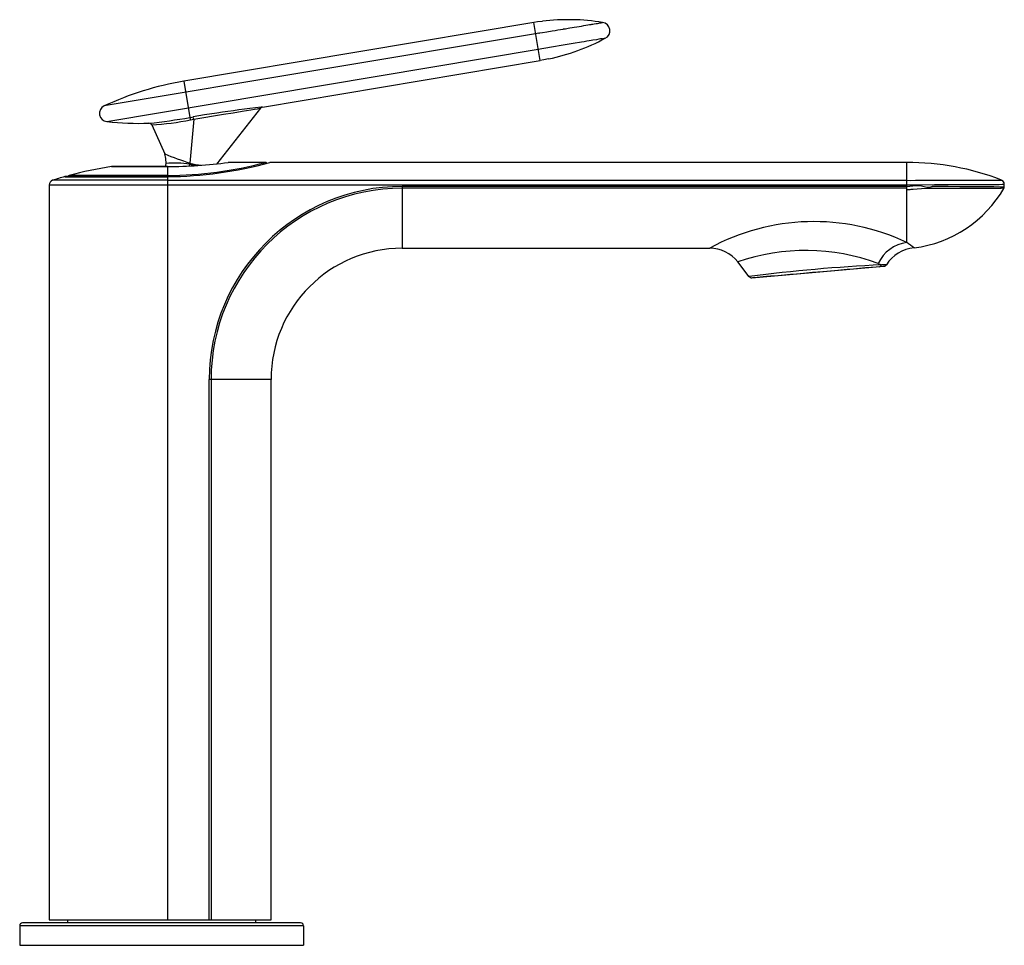
# Paper-space layout '_Left' of a CAD drawing. Units: millimetres. Extents: x -25 to 142, y -4 to 152.
import ezdxf

# ---------------------------------------------------------------- set-up
doc = ezdxf.new("R2010")
doc.units = ezdxf.units.MM

psp = doc.layouts.new('_Left')

# ---------------------------------------------------------------- linework, layer by layer
at = {"color": 7, "linetype": 'Continuous', "lineweight": 25}
for p, q in [((61.94, 151.63), (2.76, 141.73)), ((63.01, 145.22), (61.94, 151.63)), ((62.25, 149.75), (-10.71, 137.54)), ((73.55, 148.91), (73.55, 148.91)), ((73.55, 148.91), (73.56, 148.91)), ((62.7, 147.09), (-10.26, 134.88)), ((16.05, 137.36), (63.01, 145.22)), ((2.76, 141.73), (3.78, 135.6)), ((15.74, 137.18), (8.29, 127.71)), ((4.44, 135.28), (3.77, 127.88)), ((3.9, 135.18), (4.44, 135.28)), ((-2.67, 134.33), (-0.48, 129.43)), ((-9.48, 127.29), (0, 127.29)), ((0, 127.3), (-9.44, 127.3)), ((-0.33, 127.23), (-0.25, 127.81)), ((0, 127.3), (0, 125.61)), ((3.68, 127.39), (3.75, 127.7)), ((3.74, 127.7), (3.75, 127.7)), ((3.77, 127.88), (3.78, 127.87)), ((16.55, 128), (10.28, 128)), ((125, 128), (17.3, 128)), ((125, 124.21), (125, 128)), ((-17.38, 125.59), (0, 125.59)), ((0, 125.61), (-17.3, 125.61)), ((0, 125.8), (-16.63, 125.8)), ((0, 125.59), (0, 0)), ((0, 124.98), (125, 124.98)), ((-20, 124.21), (-20, 0)), ((-20, 124.21), (125, 124.21)), ((125, 123.94), (39.7, 123.94)), ((39.7, 123.94), (39.7, 113.5)), ((125, 123.64), (39.7, 123.64)), ((125, 123.94), (125, 124.21)), ((125, 123.94), (126.04, 124.06)), ((125, 114.49), (125, 123.64)), ((141.5, 123.88), (141.5, 124.3)), ((39.7, 113.5), (91.69, 113.5)), ((98.38, 108.69), (96.42, 111.2)), ((98.81, 108.5), (121.13, 110.45)), ((120.16, 110.91), (120.71, 110.67)), ((121.33, 110.48), (121.49, 110.63)), ((121.33, 110.48), (121.49, 110.63)), ((121.58, 110.69), (121.53, 110.69)), ((121.58, 110.69), (121.53, 110.69)), ((7.06, 0), (7.06, 91.3)), ((17.5, 91.3), (7.06, 91.3)), ((7.36, 91.3), (7.36, 0)), ((17.5, 0), (17.5, 91.3)), ((-20, 0), (17.5, 0)), ((-16.9, 0), (-16.9, -0.5)), ((14.9, 0), (14.9, -0.5)), ((23, -1), (-25, -1)), ((-25, -1), (-25, -4.3)), ((22.5, -0.5), (-24.5, -0.5)), ((23, -1), (23, -4.3)), ((-25, -4.3), (23, -4.3))]:
    psp.add_line(p, q, dxfattribs=at)
at = {"color": 7, "linetype": 'Continuous', "lineweight": 25, "flags": 128}
for points in [[(63.38, 151.84), (62.57, 151.73), (61.94, 151.63)], [(62.8, 149.84), (62.8, 149.85), (62.85, 149.85), (62.97, 149.87), (63.42, 149.95), (64.13, 150.07), (65.07, 150.22), (65.55, 150.31), (66.01, 150.38), (66.46, 150.46), (66.89, 150.53), (66.98, 150.55), (67.28, 150.59), (67.74, 150.67), (68.05, 150.72), (68.4, 150.78), (68.78, 150.85), (69.19, 150.91), (69.62, 150.99), (70.01, 151.05), (70.37, 151.11), (70.72, 151.17), (71.05, 151.23), (71.35, 151.28), (71.64, 151.32), (71.74, 151.34), (71.93, 151.37), (72.17, 151.41), (72.46, 151.46), (72.71, 151.5), (72.93, 151.54), (73.1, 151.57)], [(73.1, 151.57), (73.11, 151.57), (73.11, 151.57)], [(62.8, 149.84), (62.49, 149.79), (62.25, 149.75)], [(73.55, 148.91), (73.55, 148.91), (73.51, 148.9), (73.41, 148.88), (73.23, 148.86), (72.95, 148.81), (72.54, 148.74), (71.94, 148.64), (71.64, 148.59), (71.3, 148.53), (70.91, 148.47), (70.48, 148.39), (69.99, 148.31), (68.57, 148.07), (66.9, 147.8), (64.95, 147.47), (62.7, 147.09)], [(73.56, 148.91), (73.89, 148.97), (74.01, 148.99)], [(64.44, 145.49), (63.64, 145.33), (63.01, 145.22)], [(4.44, 135.28), (6.12, 135.58), (7.8, 135.87), (9.46, 136.14), (11.08, 136.4), (12.64, 136.65), (14.07, 136.88), (14.7, 136.99), (15.23, 137.08), (15.6, 137.15), (15.74, 137.18)], [(16.05, 137.36), (15.98, 137.35), (15.81, 137.33)], [(3.78, 135.6), (4.09, 135.66), (4.34, 135.7)], [(8.33, 136.34), (6.27, 136.02), (4.34, 135.7)], [(-0.25, 127.81), (-0.26, 128.64), (-0.48, 129.43)], [(3.74, 127.7), (3.74, 127.72), (3.75, 127.75), (3.75, 127.77), (3.76, 127.79), (3.76, 127.81), (3.77, 127.83), (3.77, 127.85), (3.77, 127.88)], [(3.75, 127.7), (3.75, 127.72), (3.76, 127.74), (3.76, 127.77), (3.76, 127.79), (3.77, 127.81), (3.77, 127.83), (3.78, 127.85), (3.78, 127.87)], [(3.75, 127.7), (4.51, 127.54), (4.83, 127.46)], [(0, 124.98), (-1.79, 124.98), (-3.57, 124.98), (-5.32, 124.98), (-7.02, 124.98), (-8.66, 124.98), (-10.23, 124.98), (-11.71, 124.98), (-13.1, 124.98), (-14.37, 124.98), (-15.51, 124.98), (-16.53, 124.98), (-17.4, 124.98), (-18.13, 124.98), (-18.7, 124.98), (-19.11, 124.98), (-19.36, 124.98), (-19.44, 124.98), (-19.44, 124.98)], [(125, 124.98), (125.59, 124.97), (126.49, 124.99), (127.56, 125), (128.68, 125), (129.58, 125), (130.55, 125), (131.4, 125), (132.1, 125), (132.88, 125), (133.6, 125), (134.38, 125), (134.91, 125), (135.48, 125), (135.83, 125), (136.21, 125), (136.62, 125), (136.85, 125), (137.11, 125), (137.62, 125), (138.25, 125.01), (138.85, 125.01), (139.35, 125.01), (139.81, 125.02), (140.22, 125.02), (140.56, 125.02), (140.93, 125.02), (141.05, 125.02)], [(125, 124.21), (127.37, 124.23), (129.7, 124.24), (131.98, 124.24), (134.14, 124.25), (136.09, 124.25), (137.72, 124.26), (138.99, 124.27), (139.96, 124.28), (140.65, 124.29), (141.11, 124.3), (141.43, 124.3), (141.49, 124.3), (141.5, 124.3), (141.5, 124.3), (141.5, 124.3), (141.5, 124.3)], [(125, 123.64), (125, 123.78), (125, 123.94)], [(125.06, 123.4), (125.22, 123.42), (125.45, 123.43), (125.6, 123.44), (125.77, 123.46), (125.93, 123.47), (126.1, 123.48), (126.74, 123.53), (127.48, 123.58), (128.41, 123.62), (129.35, 123.64), (130.48, 123.64), (131, 123.64), (131.65, 123.64), (132.29, 123.64), (132.8, 123.64), (133.18, 123.64), (133.51, 123.64), (133.79, 123.64), (134.01, 123.64), (134.2, 123.64), (135.02, 123.64), (135.71, 123.64), (136.26, 123.64), (136.72, 123.64), (137.29, 123.65), (137.94, 123.65), (138.73, 123.65), (139.41, 123.66), (140.04, 123.66), (140.58, 123.67), (140.98, 123.67), (141.25, 123.68), (141.29, 123.68), (141.32, 123.68), (141.34, 123.68), (141.37, 123.68), (141.39, 123.68), (141.41, 123.68), (141.44, 123.68), (141.45, 123.68), (141.46, 123.68), (141.46, 123.68), (141.46, 123.68), (141.46, 123.68), (141.46, 123.68)], [(126.04, 124.06), (126.68, 124.1), (127.48, 124.07), (128.4, 123.82), (128.82, 123.81), (129.23, 123.92), (129.29, 123.94), (129.31, 123.95), (129.31, 123.95), (129.31, 123.95), (129.31, 123.95), (129.31, 123.95), (129.31, 123.95), (129.31, 123.95), (129.31, 123.95), (129.31, 123.95), (129.31, 123.95), (129.32, 123.96), (129.32, 123.96), (129.38, 123.96), (129.6, 123.96), (130.52, 123.96), (132.02, 123.96), (133.98, 123.95), (136.17, 123.94), (137.25, 123.93), (138.26, 123.92), (139.74, 123.91), (140.88, 123.89), (141.38, 123.88), (141.5, 123.88)], [(141.46, 123.68), (141.49, 123.78), (141.5, 123.88)], [(101.27, 108.75), (101.94, 108.81), (103.18, 108.91), (104.34, 109.02), (105.37, 109.11), (106.34, 109.19), (107.56, 109.3), (109.06, 109.43), (110.82, 109.58), (112.79, 109.76), (114.91, 109.94), (115.98, 110.04), (117.04, 110.13), (118.05, 110.22), (118.98, 110.3), (119.81, 110.37), (120.5, 110.43)], [(120.45, 110.41), (120.98, 110.45), (121.27, 110.48)], [(121.53, 110.69), (121.36, 110.69), (120.71, 110.67)], [(121.43, 110.55), (121.53, 110.64), (121.55, 110.68)], [(98.63, 108.52), (98.7, 108.52), (98.92, 108.54), (99.68, 108.61), (100.74, 108.7), (101.27, 108.75)]]:
    psp.add_lwpolyline(points, dxfattribs=at)
at = {"color": 7, "linetype": 'Continuous', "lineweight": 25}
for centre, radius, start, end in [((67.81, 116.54), 35.58, 80.6867, 97.1483), ((-6.19, 628.21), 483.2, 279.4454, 279.5007), ((73.42, 150.25), 1.4, 294.9911, 84.0085), ((57.14, 180.31), 35.58, 281.8517, 298.3133), ((11.39, 90.13), 52.31, 99.5, 114.9927), ((-10.12, 136.28), 1.4, 114.9927, 264.0073), ((43.86, -103.03), 241.99, 96.655, 98.4413), ((16.14, 136.87), 0.5, 99.5, 141.79), ((-4.8, 186.91), 52.31, 264.0073, 271.8193), ((-14.17, 237.79), 103.76, 276.1022, 279.9655), ((-6.72, 191.22), 57.04, 274.0727, 280.7321), ((2.45, 135), 1.46, 6.9753, 24.101), ((2.09, 134.95), 2.37, 7.9605, 18.3573), ((-3.13, 134.12), 0.5, 24.0289, 91.8188), ((40.62, 235.69), 113.94, 248.8547, 251.1336), ((0, 64), 64, 98.5219, 105.0589), ((-9.44, 127), 0.3, 90, 98.5219), ((1.29, 111.67), 16.22, 81.3228, 95.4582), ((-0.33, 191.68), 65.88, 270.2852, 284.8438), ((-0.1, 203.86), 76.56, 270.0753, 277.7906), ((-0.41, 191.98), 66.39, 270.3568, 285.4751), ((7.07, 140.12), 12.67, 254.9636, 263.8088), ((16.55, 127.7), 0.298, 33.4762, 90.1025), ((125.05, 83.51), 44.49, 68.9206, 90.0616), ((-19.2, 124.21), 0.8, 107.6858, 180), ((0, 64), 64, 105.7586, 107.6858), ((-17.3, 125.31), 0.3, 90, 105.7586), ((-16.55, 125.51), 0.3, 105.0589, 161.8821), ((140.7, 124.3), 0.8, 360, 64.1979), ((39.7, 91.3), 32.64, 90, 180), ((39.7, 91.3), 32.34, 90, 180), ((123.67, 133.91), 20.52, 277.1936, 330.0973), ((109.31, 81.2), 36.8, 64.7683, 118.6211), ((39.7, 91.3), 22.2, 90, 180), ((91.69, 107.5), 6, 38.0241, 89.9997), ((125.91, 108.18), 6.37, 98.2372, 154.5635), ((126.7, 107.57), 6, 94.4591, 148.5822), ((108.28, 91.15), 28.71, 51.282, 54.3794), ((107.89, 77.73), 35.38, 69.717, 108.9253), ((132.6, -149.74), 260.69, 92.6128, 97.5429), ((120.29, 110.83), 0.457, 276.0125, 339.2012), ((121.16, 110.95), 0.5, 275, 328.5822), ((98.77, 109), 0.5, 218.0239, 275), ((-24.5, -1), 0.5, 90, 180), ((22.5, -1), 0.5, 0, 90)]:
    psp.add_arc(centre, radius, start, end, dxfattribs=at)

doc.saveas('drawing.dxf')
